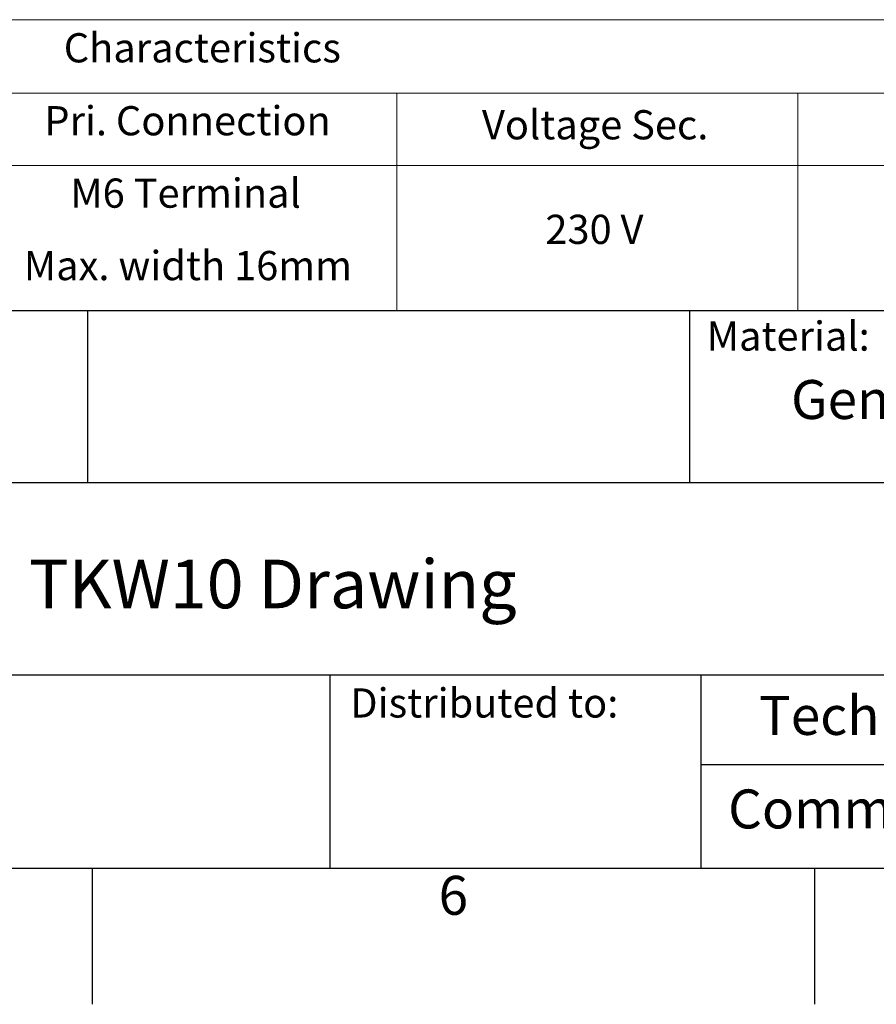
# Model space of a CAD drawing. Units: millimetres. Extents: x 0 to 3267, y 0 to 2310.
# Drawn here: x 2001 to 2485, y 33 to 589 of the extents above; entities that cross this region are included whole.
import ezdxf
from ezdxf.enums import TextEntityAlignment as Align

# ---------------------------------------------------------------- set-up
doc = ezdxf.new("R2018")
doc.units = ezdxf.units.MM
doc.header["$LTSCALE"] = 11
doc.layers.add('Geometría del boceto(ISO)', color=7, linetype='Continuous', lineweight=25)
doc.layers.add('Visible Edges(ISO)', color=7, linetype='Continuous', lineweight=25)
doc.layers.add('Symbols(ISO)', color=156, linetype='Continuous', lineweight=18, true_color=0x004080)
doc.styles.add('Cotas de modelo (ISO)', font='arial.ttf')
doc.styles.add('Current-ISO', font='arial.ttf')
doc.styles.add('Estilo de texto28', font='arial.ttf')
doc.styles.add('Estilo de texto29', font='arial.ttf')
doc.styles.add('Estilo de texto40', font='arial.ttf')
doc.styles.add('Estilo de texto98', font='arial.ttf')
doc.styles.add('Estilo de texto99', font='arial.ttf')
doc.styles.add('Texto notas y aclaraciones (ISO)', font='arial.ttf')

# ---------------------------------------------------------------- blocks, each defined once
blk = doc.blocks.new('Marcos COORDENADAS')
at = {"layer": 'Geometría del boceto(ISO)'}
for p, q in [((10, 10), (287, 10)), ((185.625, 10), (185.625, 3)), ((222.75, 10), (222.75, 3))]:
    blk.add_line(p, q, dxfattribs=at)
at = {"layer": 'Symbols(ISO)', "color": 156, "true_color": 0x004080, "insert": (204.188, 9.6), "char_height": 2, "attachment_point": 2, "style": 'Texto notas y aclaraciones (ISO)'}
blk.add_mtext('6', dxfattribs=at)
blk = doc.blocks.new('Cajetines ISO POLYLUX')
at = {"layer": 'Geometría del boceto(ISO)'}
for p, q in [((180.842, 110), (180.842, 100.096)), ((199.906, 110), (199.906, 100.096)), ((199.906, 105.412), (242.875, 105.412))]:
    blk.add_line(p, q, dxfattribs=at)
at = {"layer": 'Visible Edges(ISO)'}
for p, q in [((270, 128.726), (77.975, 128.726)), ((168.396, 119.904), (168.396, 128.726)), ((199.348, 119.904), (199.348, 128.726)), ((77.975, 119.904), (270, 119.904)), ((270, 110), (77.975, 110)), ((77.975, 100.096), (270, 100.096))]:
    blk.add_line(p, q, dxfattribs=at)
at = {"layer": 'Symbols(ISO)', "color": 7, "char_height": 1.5, "width": 14.5, "attachment_point": 1, "style": 'Current-ISO'}
for s, insert in [('\\fArial|b0|i0;\\H1.5000;Material:', (200.209, 128.176)), ('\\fArial|b0|i0;\\H1.5000;Distributed to:', (181.888, 109.328))]:
    blk.add_mtext(s, dxfattribs=dict(at, insert=insert))
at = {"layer": 'Symbols(ISO)', "color": 7}
for tag, height, style, p in [('MASA\\P3;', 2, 'Texto notas y aclaraciones (ISO)', (250.926, 124.095)), ('MATERIAL', 2, 'Texto notas y aclaraciones (ISO)', (209.427, 123.906)), ('Replaces', 2, 'Texto notas y aclaraciones (ISO)', (183.125, 123.322)), ('Description', 2.5, 'Estilo de texto28', (177.91, 114.366)), ('PART_NUMBER', 2.5, 'Estilo de texto28', (107.755, 103.619)), ('ERP_reference', 2.5, 'Estilo de texto28', (159.135, 103.596)), ('PROVEEDOR', 1.5, 'Estilo de texto40', (189.745, 104.873)), ('Escala_de_vista_inicial', 2, 'Estilo de texto29', (250.972, 103.346))]:
    blk.add_attdef(tag, text='', height=height, dxfattribs=dict(at, style=style)).set_placement(p, align=Align.MIDDLE_CENTER)
at = {"layer": 'Symbols(ISO)', "color": 7, "style": 'Estilo de texto29'}
for tag, p in [('Surface_treatment', (232.212, 125.103)), ('D._Técnico', (210.673, 108.935)), ('D._Fábrica', (231.676, 108.923)), ('D._Comercial', (210.666, 104.132)), ('D._Compras', (232.135, 104.183))]:
    blk.add_attdef(tag, text='', height=2, dxfattribs=at).set_placement(p, align=Align.TOP_CENTER)
at = {"layer": 'Symbols(ISO)', "color": 142, "true_color": 0x0080c0, "style": 'Estilo de texto29'}
blk.add_attdef('Valid', text='', height=2, dxfattribs=at).set_placement((265.244, 124.391), align=Align.MIDDLE_CENTER)
at = {"layer": 'Symbols(ISO)', "color": 7}
for tag, height, style, p in [('NOMBRE_DE_ARCHIVO_Y_RUTA', 0.3, 'Estilo de texto99', (243.869, 116.836)), ('Number_of_sheets', 2.5, 'Estilo de texto28', (265.948, 105.512))]:
    blk.add_attdef(tag, text='', height=height, dxfattribs=dict(at, style=style)).set_placement(p, align=Align.TOP_LEFT)
at = {"layer": 'Symbols(ISO)', "color": 7, "style": 'Texto notas y aclaraciones (ISO)'}
blk.add_attdef('Unidades', text='', height=2, dxfattribs=at).set_placement((235.305, 114.118), align=Align.MIDDLE_LEFT)
at = {"layer": 'Symbols(ISO)', "color": 7, "style": 'Estilo de texto98'}
blk.add_attdef('Sheet_number', text='', height=2.487, dxfattribs=at).set_placement((263.78, 105.498), align=Align.TOP_RIGHT)
blk = doc.blocks.new('Tabla1')
at = {"layer": 'Symbols(ISO)'}
for p, q in [((94.97, 53.583), (287, 53.583)), ((94.97, 49.81), (287, 49.81)), ((201.287, 49.81), (201.287, 46.089)), ((221.891, 49.81), (221.891, 46.089)), ((94.97, 46.089), (287, 46.089)), ((201.287, 46.089), (201.287, 38.63)), ((221.891, 46.089), (221.891, 38.63)), ((94.97, 38.63), (287, 38.63))]:
    blk.add_line(p, q, dxfattribs=at)
at = {"layer": 'Symbols(ISO)', "char_height": 1.5, "attachment_point": 7, "style": 'Cotas de modelo (ISO)'}
for s, insert in [('Characteristics', (184.166, 50.921)), ('Pri. Connection', (183.168, 47.174)), ('Voltage Sec.', (205.658, 46.967)), ('M6 Terminal', (184.503, 43.455)), ('230 V', (208.915, 41.594)), ('Max. width 16mm', (182.115, 39.733))]:
    blk.add_mtext(s, dxfattribs=dict(at, insert=insert))

msp = doc.modelspace()

# ---------------------------------------------------------------- block references
at = {"xscale": 11, "yscale": 11, "zscale": 11}
for name in ['Marcos COORDENADAS', 'Tabla1']:
    msp.add_blockref(name, (0, 0), dxfattribs=at)
ref = msp.add_blockref('Cajetines ISO POLYLUX', (187, -991.06), dxfattribs=dict(xscale=11, yscale=11, zscale=11))
lines = msp.add_mtext('TKW10 Drawing', dxfattribs={"layer": 'Symbols(ISO)', "color": 7, "insert": (2144.007, 266.97), "char_height": 27.5, "width": 864.78382, "attachment_point": 5, "style": 'Estilo de texto28'})
ref.add_attrib('Description', '', (2144.007, 266.97)).embed_mtext(lines)
lines = msp.add_mtext('Generic', dxfattribs={"layer": 'Symbols(ISO)', "color": 7, "insert": (2490.698, 371.907), "char_height": 22, "width": 214.37454, "attachment_point": 5, "style": 'Texto notas y aclaraciones (ISO)'})
ref.add_attrib('MATERIAL', '', (2490.698, 371.907)).embed_mtext(lines)
lines = msp.add_mtext('Technical D.', dxfattribs={"layer": 'Symbols(ISO)', "color": 7, "insert": (2504.403, 207.228), "char_height": 22, "width": 233.76104, "attachment_point": 2, "style": 'Estilo de texto29'})
ref.add_attrib('D._Técnico', '', (2504.403, 207.228)).embed_mtext(lines)
lines = msp.add_mtext('Commercial D.', dxfattribs={"layer": 'Symbols(ISO)', "color": 7, "insert": (2504.329, 154.395), "char_height": 22, "width": 234.20701, "attachment_point": 2, "style": 'Estilo de texto29'})
ref.add_attrib('D._Comercial', '', (2504.329, 154.395)).embed_mtext(lines)

doc.saveas('drawing.dxf')
